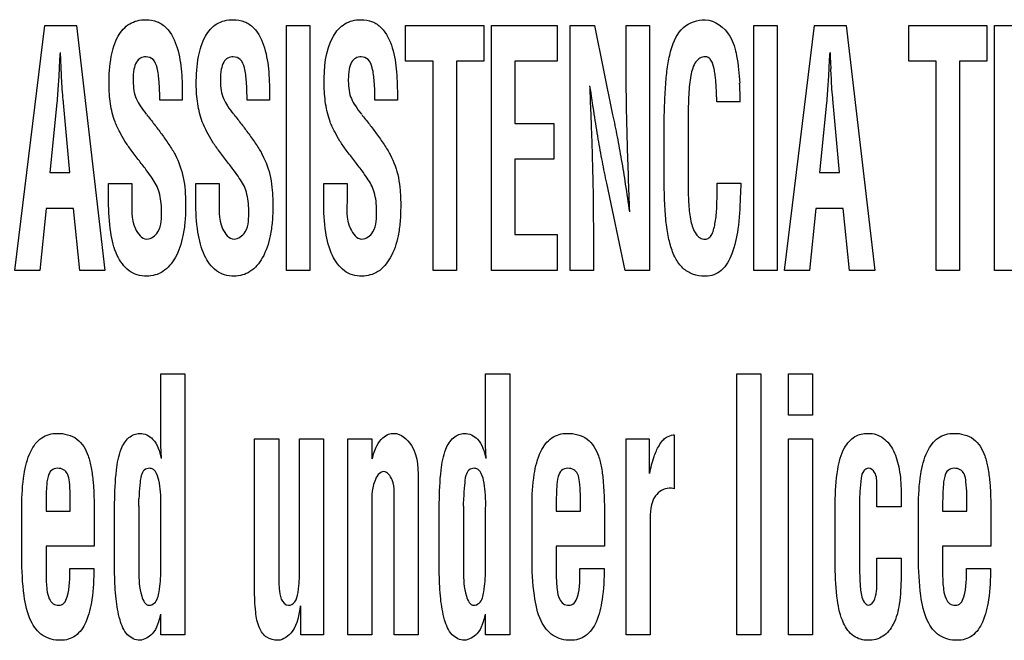
# Model space of a CAD drawing. Units: millimetres. Extents: x 0 to 420, y 0 to 297.
# Drawn here: x 289 to 290, y 132 to 133 of the extents above; entities that cross this region are included whole.
import ezdxf

# ---------------------------------------------------------------- set-up
doc = ezdxf.new("R2010")
doc.units = ezdxf.units.MM
doc.header["$LTSCALE"] = 23.1
doc.layers.add('7_ALL_FEATURES', color=7, linetype='CONTINUOUS')

msp = doc.modelspace()

# ---------------------------------------------------------------- linework, layer by layer
at = {"layer": '7_ALL_FEATURES', "color": 7, "linetype": 'Continuous'}
for p, q in [((288.6781, 132.2614), (288.7218, 132.6179)), ((288.7218, 132.6179), (288.7681, 132.6179)), ((288.7681, 132.6179), (288.8096, 132.2614)), ((289.074, 132.6179), (289.1079, 132.6179)), ((289.074, 132.2614), (289.074, 132.6179)), ((289.1079, 132.6179), (289.1079, 132.2614)), ((289.2475, 132.6179), (289.3614, 132.6179)), ((289.2475, 132.5658), (289.2475, 132.6179)), ((289.3614, 132.6179), (289.3614, 132.5658)), ((289.3725, 132.6179), (289.4685, 132.6179)), ((289.3725, 132.2614), (289.3725, 132.6179)), ((289.4685, 132.6179), (289.4685, 132.5658)), ((289.4872, 132.6179), (289.5226, 132.6179)), ((289.4872, 132.2614), (289.4872, 132.6179)), ((289.5226, 132.6179), (289.5492, 132.4881)), ((289.569, 132.6179), (289.603, 132.6179)), ((289.569, 132.548), (289.569, 132.6179)), ((289.603, 132.6179), (289.603, 132.2614)), ((289.7549, 132.6179), (289.7888, 132.6179)), ((289.7549, 132.2614), (289.7549, 132.6179)), ((289.7888, 132.6179), (289.7888, 132.2614)), ((289.7995, 132.2614), (289.8432, 132.6179)), ((289.8432, 132.6179), (289.8895, 132.6179)), ((289.8895, 132.6179), (289.931, 132.2614)), ((289.9806, 132.6179), (290.0945, 132.6179)), ((289.9806, 132.5658), (289.9806, 132.6179)), ((290.0945, 132.6179), (290.0945, 132.5658)), ((290.1057, 132.6179), (290.2017, 132.6179)), ((290.1057, 132.2614), (290.1057, 132.6179)), ((288.7463, 132.5457), (288.7446, 132.5785)), ((289.2876, 132.5658), (289.2475, 132.5658)), ((289.2876, 132.2614), (289.2876, 132.5658)), ((289.3614, 132.5658), (289.3215, 132.5658)), ((289.3215, 132.5658), (289.3215, 132.2614)), ((289.4685, 132.5658), (289.4065, 132.5658)), ((289.4065, 132.5658), (289.4065, 132.4754)), ((290.0207, 132.5658), (289.9806, 132.5658)), ((290.0207, 132.2614), (290.0207, 132.5658)), ((290.0945, 132.5658), (290.0547, 132.5658)), ((290.0547, 132.5658), (290.0547, 132.2614)), ((288.7429, 132.5547), (288.7424, 132.5457)), ((289.8643, 132.5547), (289.8638, 132.5457)), ((289.8677, 132.5457), (289.8672, 132.5547)), ((288.9222, 132.5092), (288.8895, 132.5092)), ((288.9222, 132.513), (288.9222, 132.5092)), ((289.0493, 132.5092), (289.0166, 132.5092)), ((289.0493, 132.513), (289.0493, 132.5092)), ((289.2356, 132.5092), (289.2029, 132.5092)), ((289.2356, 132.513), (289.2356, 132.5092)), ((289.7351, 132.5068), (289.7011, 132.5068)), ((288.7394, 132.5052), (288.7292, 132.4039)), ((288.7585, 132.4039), (288.7492, 132.5052)), ((289.8608, 132.5052), (289.8506, 132.4039)), ((289.8799, 132.4039), (289.8706, 132.5052)), ((289.6593, 132.4828), (289.6593, 132.3842)), ((289.4065, 132.4754), (289.4637, 132.4754)), ((289.4637, 132.4754), (289.4637, 132.4233)), ((289.6241, 132.4173), (289.6241, 132.4682)), ((289.4637, 132.4233), (289.4065, 132.4233)), ((289.4065, 132.4233), (289.4065, 132.3135)), ((288.7292, 132.4039), (288.7585, 132.4039)), ((289.8506, 132.4039), (289.8799, 132.4039)), ((288.8149, 132.3877), (288.8488, 132.3877)), ((288.8149, 132.3615), (288.8149, 132.3877)), ((288.8488, 132.3877), (288.8488, 132.3667)), ((288.942, 132.3877), (288.976, 132.3877)), ((288.942, 132.3615), (288.942, 132.3877)), ((288.976, 132.3877), (288.976, 132.3667)), ((289.1283, 132.3877), (289.1623, 132.3877)), ((289.1283, 132.3615), (289.1283, 132.3877)), ((289.1623, 132.3877), (289.1623, 132.3667)), ((289.5673, 132.2614), (289.5407, 132.3883)), ((289.7017, 132.3886), (289.7359, 132.3886)), ((288.7238, 132.3517), (288.7147, 132.2614)), ((288.7639, 132.3517), (288.7238, 132.3517)), ((288.7729, 132.2614), (288.7639, 132.3517)), ((289.8452, 132.3517), (289.8361, 132.2614)), ((289.8853, 132.3517), (289.8452, 132.3517)), ((289.8943, 132.2614), (289.8853, 132.3517)), ((289.5211, 132.3284), (289.5211, 132.2614)), ((289.4065, 132.3135), (289.4685, 132.3135)), ((289.4685, 132.3135), (289.4685, 132.2614)), ((288.7147, 132.2614), (288.6781, 132.2614)), ((288.8096, 132.2614), (288.7729, 132.2614)), ((289.1079, 132.2614), (289.074, 132.2614)), ((289.3215, 132.2614), (289.2876, 132.2614)), ((289.4685, 132.2614), (289.3725, 132.2614)), ((289.5211, 132.2614), (289.4872, 132.2614)), ((289.603, 132.2614), (289.5673, 132.2614)), ((289.7888, 132.2614), (289.7549, 132.2614)), ((289.8361, 132.2614), (289.7995, 132.2614)), ((289.931, 132.2614), (289.8943, 132.2614)), ((290.0547, 132.2614), (290.0207, 132.2614)), ((290.2017, 132.2614), (290.1057, 132.2614)), ((288.891, 132.1108), (288.9261, 132.1108)), ((288.891, 132.013), (288.891, 132.1108)), ((288.9261, 132.1108), (288.9261, 131.7306)), ((289.364, 132.1108), (289.3992, 132.1108)), ((289.364, 132.013), (289.364, 132.1108)), ((289.3992, 132.1108), (289.3992, 131.7306)), ((289.73, 132.1108), (289.7652, 132.1108)), ((289.73, 131.7306), (289.73, 132.1108)), ((289.7652, 132.1108), (289.7652, 131.7306)), ((289.8052, 132.1108), (289.8403, 132.1108)), ((289.8052, 132.0508), (289.8052, 132.1108)), ((289.8403, 132.1108), (289.8403, 132.0508)), ((289.8403, 132.0508), (289.8052, 132.0508)), ((289.6375, 132.0217), (289.6388, 132.0217)), ((289.6388, 132.0217), (289.6388, 131.9435)), ((289.0276, 132.0162), (289.0628, 132.0162)), ((289.0276, 131.7972), (289.0276, 132.0162)), ((289.0628, 132.0162), (289.0628, 131.8207)), ((289.0931, 132.0162), (289.1282, 132.0162)), ((289.0931, 131.8309), (289.0931, 132.0162)), ((289.1282, 132.0162), (289.1282, 131.7306)), ((289.1634, 132.0162), (289.1985, 132.0162)), ((289.1634, 131.7306), (289.1634, 132.0162)), ((289.1985, 132.0162), (289.1985, 131.9868)), ((289.5688, 132.0162), (289.6026, 132.0162)), ((289.5688, 131.7306), (289.5688, 132.0162)), ((289.6026, 132.0162), (289.6026, 131.9655)), ((289.8052, 132.0162), (289.8403, 132.0162)), ((289.8052, 131.7306), (289.8052, 132.0162)), ((289.8403, 132.0162), (289.8403, 131.7306)), ((289.2658, 131.9511), (289.2658, 131.7306)), ((289.9343, 131.9169), (289.9343, 131.9488)), ((288.7588, 131.9107), (288.7588, 131.9353)), ((289.5022, 131.9107), (289.5022, 131.9353)), ((289.6351, 131.9441), (289.6315, 131.9441)), ((289.9694, 131.9397), (289.9694, 131.9169)), ((290.0652, 131.9107), (290.0652, 131.9353)), ((288.7237, 131.9222), (288.7237, 131.9107)), ((288.8237, 131.8191), (288.8237, 131.9226)), ((288.891, 131.9146), (288.8912, 131.9197)), ((289.2307, 131.7306), (289.2307, 131.9212)), ((289.2967, 131.8191), (289.2967, 131.9226)), ((289.364, 131.9146), (289.3643, 131.9197)), ((289.467, 131.9222), (289.467, 131.9107)), ((289.8736, 131.8298), (289.8736, 131.9226)), ((290.03, 131.9222), (290.03, 131.9107)), ((288.6885, 131.843), (288.6885, 131.9181)), ((288.7237, 131.9107), (288.7588, 131.9107)), ((288.8588, 131.9182), (288.8588, 131.8229)), ((288.891, 131.8244), (288.891, 131.9146)), ((289.1985, 131.9156), (289.1985, 131.7306)), ((289.3319, 131.9182), (289.3319, 131.8229)), ((289.364, 131.8244), (289.364, 131.9146)), ((289.4318, 131.843), (289.4318, 131.9181)), ((289.467, 131.9107), (289.5022, 131.9107)), ((289.9088, 131.9093), (289.9088, 131.842)), ((289.9694, 131.9169), (289.9343, 131.9169)), ((289.9949, 131.843), (289.9949, 131.9181)), ((290.03, 131.9107), (290.0652, 131.9107)), ((288.794, 131.8983), (288.794, 131.8598)), ((289.5373, 131.8983), (289.5373, 131.8598)), ((289.604, 131.8959), (289.604, 131.7306)), ((290.1004, 131.8983), (290.1004, 131.8598)), ((288.794, 131.8598), (288.7237, 131.8598)), ((288.7237, 131.8598), (288.7237, 131.8182)), ((289.5373, 131.8598), (289.467, 131.8598)), ((289.467, 131.8598), (289.467, 131.8182)), ((290.1004, 131.8598), (290.03, 131.8598)), ((290.03, 131.8598), (290.03, 131.8182)), ((289.9343, 131.8421), (289.9694, 131.8421)), ((289.9343, 131.8157), (289.9343, 131.8421)), ((289.9694, 131.8421), (289.9694, 131.8157)), ((288.7583, 131.8274), (288.7934, 131.8274)), ((289.5016, 131.8274), (289.5368, 131.8274)), ((290.0646, 131.8274), (290.0998, 131.8274)), ((289.934, 131.8122), (289.9343, 131.8157)), ((288.891, 131.7306), (288.891, 131.761)), ((289.0948, 131.7306), (289.0948, 131.7731)), ((289.364, 131.7306), (289.364, 131.761)), ((288.9261, 131.7306), (288.891, 131.7306)), ((289.1282, 131.7306), (289.0948, 131.7306)), ((289.1985, 131.7306), (289.1634, 131.7306)), ((289.2658, 131.7306), (289.2307, 131.7306)), ((289.3992, 131.7306), (289.364, 131.7306)), ((289.604, 131.7306), (289.5688, 131.7306)), ((289.7652, 131.7306), (289.73, 131.7306)), ((289.8403, 131.7306), (289.8052, 131.7306))]:
    msp.add_line(p, q, dxfattribs=at)
for centre, radius, start, end in [((293.2947, 132.7468), 3.4329, 182.8091, 183.2069), ((289.227, 132.5066), 0.508, 0.0292, 3.0909), ((288.6489, 131.9287), 0.2102, 357.1209, 0.0149), ((289.122, 131.9287), 0.2102, 357.1209, 0.0149)]:
    msp.add_arc(centre, radius, start, end, dxfattribs=at)
for points, knots in [([(288.8155, 132.5324), (288.8155, 132.5459), (288.817, 132.5699), (288.8259, 132.6013), (288.8413, 132.6193), (288.8567, 132.6255), (288.8705, 132.627), (288.8858, 132.6249), (288.9044, 132.6117), (288.9141, 132.5904), (288.9191, 132.5681), (288.922, 132.5439), (288.9222, 132.5255), (288.9222, 132.513)], [0, 0, 0, 0, 0.156564, 0.27655, 0.371162, 0.416518, 0.465224, 0.530303, 0.590507, 0.71933, 0.788492, 0.855525, 1, 1, 1, 1]), ([(288.9426, 132.5324), (288.9426, 132.5459), (288.9441, 132.5699), (288.9531, 132.6013), (288.9684, 132.6193), (288.9838, 132.6255), (288.9976, 132.627), (289.013, 132.6249), (289.0315, 132.6117), (289.0413, 132.5904), (289.0462, 132.5681), (289.0491, 132.5439), (289.0493, 132.5255), (289.0493, 132.513)], [0, 0, 0, 0, 0.156564, 0.27655, 0.371162, 0.416518, 0.465224, 0.530303, 0.590507, 0.71933, 0.788492, 0.855525, 1, 1, 1, 1]), ([(289.1289, 132.5324), (289.1289, 132.5561), (289.1305, 132.5904), (289.1547, 132.6193), (289.1701, 132.6255), (289.1839, 132.627), (289.1992, 132.6249), (289.2178, 132.6117), (289.2275, 132.5904), (289.2325, 132.5681), (289.2354, 132.5439), (289.2356, 132.5255), (289.2356, 132.513)], [0, 0, 0, 0, 0.275077, 0.369904, 0.415339, 0.464137, 0.529351, 0.589681, 0.718737, 0.788055, 0.855222, 1, 1, 1, 1]), ([(289.6241, 132.4682), (289.6243, 132.4807), (289.6249, 132.5033), (289.6264, 132.5342), (289.6292, 132.5601), (289.6348, 132.5874), (289.6477, 132.6181), (289.6728, 132.6264), (289.6841, 132.6264)], [0, 0, 0, 0, 0.202133, 0.36424, 0.499328, 0.620993, 0.818183, 1, 1, 1, 1]), ([(289.6841, 132.6264), (289.6984, 132.626), (289.7219, 132.6076), (289.7312, 132.5708), (289.7338, 132.5473), (289.7343, 132.5339)], [0, 0, 0, 0, 0.378927, 0.646314, 1, 1, 1, 1]), ([(288.8895, 132.5092), (288.8895, 132.5183), (288.889, 132.5342), (288.8867, 132.554), (288.8816, 132.569), (288.8703, 132.5734), (288.861, 132.5712), (288.8544, 132.5642), (288.8511, 132.5529), (288.8506, 132.5436), (288.8507, 132.5378), (288.8507, 132.5372)], [0, 0, 0, 0, 0.233619, 0.406154, 0.522482, 0.616133, 0.686946, 0.758723, 0.852284, 0.982814, 1, 1, 1, 1]), ([(289.0166, 132.5092), (289.0166, 132.5183), (289.0161, 132.5342), (289.0139, 132.554), (289.0087, 132.569), (288.9975, 132.5734), (288.9881, 132.5712), (288.9816, 132.5642), (288.9782, 132.5529), (288.9778, 132.5436), (288.9778, 132.5378), (288.9778, 132.5372)], [0, 0, 0, 0, 0.233619, 0.406154, 0.522482, 0.616133, 0.686946, 0.758723, 0.852284, 0.982814, 1, 1, 1, 1]), ([(289.2029, 132.5092), (289.2029, 132.5183), (289.2024, 132.5342), (289.2002, 132.554), (289.195, 132.569), (289.1837, 132.5734), (289.1744, 132.5712), (289.1678, 132.5642), (289.1645, 132.5529), (289.1641, 132.5436), (289.1641, 132.5378), (289.1641, 132.5372)], [0, 0, 0, 0, 0.233592, 0.406107, 0.522394, 0.616091, 0.686915, 0.758785, 0.852307, 0.982816, 1, 1, 1, 1]), ([(289.7011, 132.5068), (289.701, 132.5082), (289.7008, 132.5121), (289.7006, 132.5197), (289.7001, 132.529), (289.6995, 132.5386), (289.6985, 132.5469), (289.6969, 132.5567), (289.6945, 132.5656), (289.689, 132.5717), (289.683, 132.573), (289.676, 132.5712), (289.6671, 132.562), (289.6634, 132.5477), (289.661, 132.5317), (289.6594, 132.5108), (289.6593, 132.4944), (289.6593, 132.4828)], [0, 0, 0, 0, 0.025041, 0.066807, 0.134508, 0.187695, 0.234099, 0.281517, 0.361234, 0.391133, 0.419125, 0.464149, 0.510934, 0.635024, 0.712826, 0.796638, 1, 1, 1, 1]), ([(288.7424, 132.5457), (288.7421, 132.5414), (288.7412, 132.5279), (288.7403, 132.5145), (288.7394, 132.5052)], [0, 0, 0, 0, 0.313841, 1, 1, 1, 1]), ([(288.7492, 132.5052), (288.7489, 132.5077), (288.7475, 132.5212), (288.7468, 132.5347), (288.7463, 132.5457)], [0, 0, 0, 0, 0.186517, 1, 1, 1, 1]), ([(288.8507, 132.5372), (288.8507, 132.5325), (288.8512, 132.5237), (288.8546, 132.5113), (288.8614, 132.5), (288.8667, 132.4927), (288.8697, 132.4889)], [0, 0, 0, 0, 0.263354, 0.49395, 0.720842, 1, 1, 1, 1]), ([(288.9778, 132.5372), (288.9778, 132.5325), (288.9784, 132.5237), (288.9818, 132.5113), (288.9886, 132.5), (288.9938, 132.4927), (288.9968, 132.4889)], [0, 0, 0, 0, 0.263354, 0.49395, 0.720842, 1, 1, 1, 1]), ([(289.1641, 132.5372), (289.1641, 132.5325), (289.1647, 132.5237), (289.168, 132.5113), (289.1748, 132.5), (289.1801, 132.4928), (289.1831, 132.4889)], [0, 0, 0, 0, 0.263357, 0.493956, 0.720917, 1, 1, 1, 1]), ([(289.5741, 132.3465), (289.5729, 132.3802), (289.5705, 132.4474), (289.569, 132.5146), (289.569, 132.548)], [0, 0, 0, 0, 0.502269, 1, 1, 1, 1]), ([(289.8638, 132.5457), (289.8635, 132.5414), (289.8626, 132.5279), (289.8617, 132.5145), (289.8608, 132.5052)], [0, 0, 0, 0, 0.313848, 1, 1, 1, 1]), ([(289.8706, 132.5052), (289.8703, 132.5077), (289.8689, 132.5212), (289.8682, 132.5347), (289.8677, 132.5457)], [0, 0, 0, 0, 0.186497, 1, 1, 1, 1]), ([(288.8782, 132.3956), (288.8758, 132.3993), (288.8698, 132.4078), (288.8594, 132.4212), (288.8483, 132.4354), (288.8385, 132.4493), (288.8307, 132.4632), (288.8223, 132.4809), (288.8169, 132.5044), (288.8155, 132.5229), (288.8155, 132.5324)], [0, 0, 0, 0, 0.085588, 0.202862, 0.329891, 0.435544, 0.534186, 0.639973, 0.815356, 1, 1, 1, 1]), ([(289.0053, 132.3956), (289.003, 132.3993), (288.9969, 132.4078), (288.9865, 132.4212), (288.9755, 132.4354), (288.9657, 132.4493), (288.9578, 132.4632), (288.9495, 132.4809), (288.9441, 132.5044), (288.9426, 132.5229), (288.9426, 132.5324)], [0, 0, 0, 0, 0.085588, 0.202862, 0.329891, 0.435544, 0.534186, 0.639973, 0.815356, 1, 1, 1, 1]), ([(289.1916, 132.3956), (289.1892, 132.3993), (289.1832, 132.4078), (289.1728, 132.4212), (289.1617, 132.4354), (289.1519, 132.4493), (289.1441, 132.4632), (289.1357, 132.4809), (289.1304, 132.5044), (289.1289, 132.5229), (289.1289, 132.5324)], [0, 0, 0, 0, 0.085625, 0.202991, 0.329972, 0.43558, 0.534199, 0.640039, 0.81537, 1, 1, 1, 1]), ([(289.5157, 132.53), (289.5161, 132.5201), (289.5168, 132.5018), (289.5178, 132.4757), (289.5187, 132.4517), (289.5195, 132.4263), (289.5202, 132.3998), (289.5209, 132.3665), (289.5211, 132.3431), (289.5211, 132.3284)], [0, 0, 0, 0, 0.147251, 0.272638, 0.387982, 0.505006, 0.650725, 0.782038, 1, 1, 1, 1]), ([(289.5407, 132.3883), (289.5384, 132.3988), (289.5341, 132.4202), (289.528, 132.4537), (289.5221, 132.4905), (289.5182, 132.5163), (289.5162, 132.53)], [0, 0, 0, 0, 0.22386, 0.455895, 0.710206, 1, 1, 1, 1]), ([(288.8702, 132.4884), (288.874, 132.4837), (288.8813, 132.4744), (288.8922, 132.4598), (288.901, 132.4475), (288.9076, 132.4374), (288.9162, 132.422), (288.9235, 132.4021), (288.9266, 132.3766), (288.9273, 132.3551), (288.9265, 132.333), (288.923, 132.3072), (288.9147, 132.2809), (288.896, 132.2578), (288.8739, 132.2517), (288.8568, 132.2541), (288.8442, 132.2604), (288.8378, 132.2669), (288.8349, 132.2707)], [0, 0, 0, 0, 0.056903, 0.111829, 0.17088, 0.199702, 0.225015, 0.336352, 0.396309, 0.465761, 0.538814, 0.603506, 0.710996, 0.795116, 0.870528, 0.914441, 0.955808, 1, 1, 1, 1]), ([(288.9973, 132.4884), (289.0011, 132.4837), (289.0085, 132.4744), (289.0194, 132.4598), (289.0282, 132.4475), (289.0348, 132.4374), (289.0433, 132.422), (289.0506, 132.4021), (289.0537, 132.3766), (289.0545, 132.3551), (289.0537, 132.333), (289.0502, 132.3072), (289.0418, 132.2809), (289.0232, 132.2578), (289.0011, 132.2517), (288.9839, 132.2541), (288.9714, 132.2604), (288.9649, 132.2669), (288.9621, 132.2707)], [0, 0, 0, 0, 0.056903, 0.111829, 0.17088, 0.199702, 0.225015, 0.336352, 0.396309, 0.465761, 0.538814, 0.603506, 0.710996, 0.795116, 0.870528, 0.914441, 0.955808, 1, 1, 1, 1]), ([(289.1836, 132.4884), (289.1874, 132.4837), (289.1948, 132.4744), (289.2056, 132.4598), (289.2145, 132.4475), (289.221, 132.4374), (289.2296, 132.422), (289.2369, 132.402), (289.24, 132.3766), (289.2407, 132.3551), (289.2399, 132.333), (289.2365, 132.3072), (289.2281, 132.2809), (289.2094, 132.2578), (289.1873, 132.2517), (289.1702, 132.2541), (289.1577, 132.2604), (289.1512, 132.2669), (289.1484, 132.2707)], [0, 0, 0, 0, 0.056874, 0.111807, 0.170865, 0.199696, 0.225037, 0.336349, 0.396318, 0.46578, 0.538843, 0.603545, 0.711066, 0.795187, 0.870508, 0.91445, 0.955802, 1, 1, 1, 1]), ([(289.5492, 132.4881), (289.5515, 132.4774), (289.5559, 132.4556), (289.5621, 132.4219), (289.568, 132.3854), (289.5717, 132.36), (289.5737, 132.3465)], [0, 0, 0, 0, 0.229058, 0.463036, 0.715492, 1, 1, 1, 1]), ([(289.7352, 132.3682), (289.7347, 132.3526), (289.733, 132.3246), (289.7256, 132.2879), (289.7127, 132.2639), (289.697, 132.2541), (289.6822, 132.2522), (289.6659, 132.2545), (289.6504, 132.2642), (289.6397, 132.2794), (289.6326, 132.2989), (289.628, 132.3219), (289.6254, 132.3489), (289.6243, 132.381), (289.6241, 132.4044), (289.6241, 132.4173)], [0, 0, 0, 0, 0.141089, 0.252859, 0.339222, 0.376735, 0.416056, 0.47194, 0.522665, 0.576337, 0.637906, 0.708849, 0.788316, 0.8833, 1, 1, 1, 1]), ([(288.8919, 132.3486), (288.8919, 132.3576), (288.8903, 132.3743), (288.8828, 132.3896), (288.8782, 132.3956)], [0, 0, 0, 0, 0.540204, 1, 1, 1, 1]), ([(289.019, 132.3486), (289.019, 132.3576), (289.0175, 132.3743), (289.01, 132.3896), (289.0053, 132.3956)], [0, 0, 0, 0, 0.540204, 1, 1, 1, 1]), ([(289.2053, 132.3486), (289.2053, 132.3576), (289.2037, 132.3743), (289.1962, 132.3896), (289.1916, 132.3956)], [0, 0, 0, 0, 0.540412, 1, 1, 1, 1]), ([(289.6593, 132.3842), (289.6593, 132.3752), (289.6595, 132.358), (289.6623, 132.3344), (289.6675, 132.3171), (289.6761, 132.3081), (289.6834, 132.3062), (289.6902, 132.3082), (289.696, 132.3172), (289.6985, 132.3289), (289.7003, 132.3422), (289.701, 132.3534), (289.7014, 132.3652), (289.7013, 132.3771), (289.7017, 132.385), (289.7017, 132.3886)], [0, 0, 0, 0, 0.154353, 0.292144, 0.408398, 0.454464, 0.498806, 0.530614, 0.568195, 0.672715, 0.734841, 0.797894, 0.864729, 0.937531, 1, 1, 1, 1]), ([(289.7359, 132.3886), (289.7359, 132.3875), (289.7358, 132.3842), (289.7357, 132.3786), (289.7353, 132.3729), (289.7352, 132.3694), (289.7352, 132.3682)], [0, 0, 0, 0, 0.156914, 0.487734, 0.826087, 1, 1, 1, 1]), ([(288.8488, 132.3667), (288.8488, 132.3517), (288.846, 132.3298), (288.863, 132.3069), (288.8705, 132.3069)], [0, 0, 0, 0, 0.666881, 1, 1, 1, 1]), ([(288.976, 132.3667), (288.976, 132.3517), (288.9732, 132.3298), (288.9901, 132.3069), (288.9976, 132.3069)], [0, 0, 0, 0, 0.666881, 1, 1, 1, 1]), ([(289.1623, 132.3667), (289.1623, 132.3517), (289.1594, 132.3298), (289.1764, 132.3069), (289.1839, 132.3069)], [0, 0, 0, 0, 0.666742, 1, 1, 1, 1]), ([(288.8349, 132.2707), (288.8321, 132.2745), (288.8235, 132.2892), (288.8163, 132.3199), (288.8149, 132.3467), (288.8149, 132.3615)], [0, 0, 0, 0, 0.149828, 0.525883, 1, 1, 1, 1]), ([(288.8705, 132.3069), (288.8769, 132.3069), (288.893, 132.3197), (288.8919, 132.338), (288.8919, 132.3486)], [0, 0, 0, 0, 0.376079, 1, 1, 1, 1]), ([(288.9621, 132.2707), (288.9592, 132.2745), (288.9507, 132.2892), (288.9434, 132.3199), (288.942, 132.3467), (288.942, 132.3615)], [0, 0, 0, 0, 0.149828, 0.525883, 1, 1, 1, 1]), ([(288.9976, 132.3069), (289.004, 132.3069), (289.0201, 132.3197), (289.019, 132.338), (289.019, 132.3486)], [0, 0, 0, 0, 0.376079, 1, 1, 1, 1]), ([(289.1484, 132.2707), (289.1455, 132.2745), (289.137, 132.2892), (289.1297, 132.3199), (289.1283, 132.3467), (289.1283, 132.3615)], [0, 0, 0, 0, 0.14982, 0.525909, 1, 1, 1, 1]), ([(289.1839, 132.3069), (289.1903, 132.3069), (289.2064, 132.3197), (289.2053, 132.338), (289.2053, 132.3486)], [0, 0, 0, 0, 0.37583, 1, 1, 1, 1]), ([(288.6885, 131.9181), (288.6885, 131.9336), (288.6899, 131.9606), (288.6982, 131.9954), (288.715, 132.0194), (288.7321, 132.0241), (288.7399, 132.0241)], [0, 0, 0, 0, 0.357612, 0.623033, 0.819643, 1, 1, 1, 1]), ([(288.7399, 132.0241), (288.7499, 132.0241), (288.7713, 132.0193), (288.7849, 131.9951), (288.7901, 131.9731), (288.7938, 131.9419), (288.794, 131.9167), (288.794, 131.8983)], [0, 0, 0, 0, 0.195835, 0.387299, 0.505282, 0.640549, 1, 1, 1, 1]), ([(288.8237, 131.9226), (288.8238, 131.9386), (288.8249, 131.965), (288.8304, 131.9978), (288.8421, 132.0187), (288.8546, 132.0238), (288.8603, 132.0241)], [0, 0, 0, 0, 0.410668, 0.680405, 0.854001, 1, 1, 1, 1]), ([(288.8603, 132.0241), (288.8671, 132.0241), (288.8847, 132.0156), (288.8889, 131.9975), (288.8915, 131.9876)], [0, 0, 0, 0, 0.401483, 1, 1, 1, 1]), ([(289.1991, 131.9868), (289.2006, 131.9934), (289.2041, 132.0046), (289.2126, 132.0172), (289.222, 132.0231), (289.2385, 132.026), (289.2671, 132.0006), (289.2658, 131.9698), (289.2658, 131.9511)], [0, 0, 0, 0, 0.145982, 0.24839, 0.319831, 0.376632, 0.598496, 1, 1, 1, 1]), ([(289.2967, 131.9226), (289.2968, 131.9386), (289.2979, 131.965), (289.3034, 131.9978), (289.3152, 132.0186), (289.3276, 132.0238), (289.3333, 132.0241)], [0, 0, 0, 0, 0.410718, 0.680456, 0.85421, 1, 1, 1, 1]), ([(289.3333, 132.0241), (289.3402, 132.0241), (289.3578, 132.0156), (289.362, 131.9975), (289.3645, 131.9876)], [0, 0, 0, 0, 0.401483, 1, 1, 1, 1]), ([(289.4318, 131.9181), (289.4318, 131.9336), (289.4332, 131.9606), (289.4415, 131.9954), (289.4584, 132.0194), (289.4754, 132.0241), (289.4833, 132.0241)], [0, 0, 0, 0, 0.357612, 0.623033, 0.819643, 1, 1, 1, 1]), ([(289.4833, 132.0241), (289.4932, 132.0241), (289.5146, 132.0193), (289.5283, 131.9951), (289.5334, 131.9731), (289.5372, 131.9419), (289.5373, 131.9167), (289.5373, 131.8983)], [0, 0, 0, 0, 0.195835, 0.387299, 0.505282, 0.640549, 1, 1, 1, 1]), ([(289.6032, 131.9655), (289.6049, 131.9739), (289.608, 131.988), (289.6153, 132.0041), (289.6217, 132.0134), (289.6283, 132.0196), (289.634, 132.0213), (289.6375, 132.0217)], [0, 0, 0, 0, 0.367577, 0.616093, 0.754789, 0.851043, 1, 1, 1, 1]), ([(289.8736, 131.9226), (289.8736, 131.939), (289.875, 131.9664), (289.8835, 132.0006), (289.898, 132.0182), (289.9113, 132.0233), (289.9219, 132.0245), (289.9331, 132.0231), (289.9474, 132.0157), (289.9605, 131.998), (289.9679, 131.9706), (289.9694, 131.9505), (289.9694, 131.9397)], [0, 0, 0, 0, 0.211852, 0.354328, 0.449871, 0.491812, 0.535438, 0.587252, 0.636506, 0.73965, 0.860488, 1, 1, 1, 1]), ([(289.9949, 131.9181), (289.9949, 131.9336), (289.9962, 131.9606), (290.0046, 131.9954), (290.0214, 132.0194), (290.0385, 132.0241), (290.0463, 132.0241)], [0, 0, 0, 0, 0.357612, 0.623033, 0.819643, 1, 1, 1, 1]), ([(290.0463, 132.0241), (290.0563, 132.0241), (290.0776, 132.0193), (290.0913, 131.9951), (290.0964, 131.9731), (290.1002, 131.9419), (290.1004, 131.9167), (290.1004, 131.8983)], [0, 0, 0, 0, 0.195835, 0.387299, 0.505282, 0.640549, 1, 1, 1, 1]), ([(288.7588, 131.9353), (288.7588, 131.9414), (288.7582, 131.9514), (288.7562, 131.9643), (288.7495, 131.9722), (288.7404, 131.9739), (288.7304, 131.9712), (288.7254, 131.9594), (288.7241, 131.9431), (288.7237, 131.93), (288.7237, 131.9222)], [0, 0, 0, 0, 0.172348, 0.28384, 0.360615, 0.446166, 0.5342, 0.629867, 0.779365, 1, 1, 1, 1]), ([(288.8912, 131.9197), (288.8912, 131.9261), (288.8909, 131.9382), (288.8888, 131.9546), (288.8852, 131.9663), (288.8796, 131.9723), (288.8735, 131.9738), (288.8656, 131.9713), (288.8614, 131.9609), (288.8601, 131.9468), (288.8593, 131.9355), (288.8591, 131.9288)], [0, 0, 0, 0, 0.172227, 0.325799, 0.448144, 0.495198, 0.538382, 0.613049, 0.694509, 0.819438, 1, 1, 1, 1]), ([(289.2158, 131.9683), (289.2095, 131.9683), (289.1964, 131.9468), (289.1985, 131.9287), (289.1985, 131.9156)], [0, 0, 0, 0, 0.32671, 1, 1, 1, 1]), ([(289.2307, 131.9212), (289.2307, 131.933), (289.2338, 131.9499), (289.2214, 131.968), (289.2158, 131.9683)], [0, 0, 0, 0, 0.676489, 1, 1, 1, 1]), ([(289.3643, 131.9197), (289.3643, 131.9261), (289.3639, 131.9382), (289.3619, 131.9546), (289.3583, 131.9663), (289.3527, 131.9723), (289.3465, 131.9738), (289.3386, 131.9713), (289.3344, 131.9609), (289.3331, 131.9468), (289.3324, 131.9355), (289.3321, 131.9288)], [0, 0, 0, 0, 0.172213, 0.325718, 0.448112, 0.495161, 0.538339, 0.613078, 0.694569, 0.819461, 1, 1, 1, 1]), ([(289.5022, 131.9353), (289.5021, 131.9414), (289.5015, 131.9514), (289.4995, 131.9643), (289.4929, 131.9722), (289.4837, 131.9739), (289.4737, 131.9712), (289.4687, 131.9594), (289.4675, 131.9431), (289.467, 131.93), (289.467, 131.9222)], [0, 0, 0, 0, 0.172348, 0.28384, 0.360615, 0.446166, 0.5342, 0.629867, 0.779365, 1, 1, 1, 1]), ([(289.9343, 131.9488), (289.9341, 131.955), (289.9345, 131.9652), (289.9231, 131.9753), (289.9131, 131.9692), (289.9106, 131.9559), (289.909, 131.9359), (289.9088, 131.9193), (289.9088, 131.9093)], [0, 0, 0, 0, 0.189511, 0.298068, 0.377634, 0.495178, 0.695644, 1, 1, 1, 1]), ([(290.0652, 131.9353), (290.0651, 131.9414), (290.0645, 131.9514), (290.0626, 131.9643), (290.0559, 131.9722), (290.0467, 131.9739), (290.0367, 131.9712), (290.0318, 131.9594), (290.0305, 131.9431), (290.03, 131.93), (290.03, 131.9222)], [0, 0, 0, 0, 0.172348, 0.28384, 0.360615, 0.446166, 0.5342, 0.629867, 0.779365, 1, 1, 1, 1]), ([(289.6315, 131.9441), (289.6239, 131.9441), (289.6036, 131.9311), (289.6041, 131.9085), (289.604, 131.8959)], [0, 0, 0, 0, 0.377356, 1, 1, 1, 1]), ([(288.7448, 131.7227), (288.7359, 131.7227), (288.717, 131.7272), (288.6979, 131.7535), (288.6899, 131.7935), (288.6885, 131.8246), (288.6885, 131.843)], [0, 0, 0, 0, 0.180293, 0.365843, 0.62629, 1, 1, 1, 1]), ([(289.4881, 131.7227), (289.4792, 131.7227), (289.4603, 131.7272), (289.4412, 131.7535), (289.4333, 131.7935), (289.4318, 131.8246), (289.4318, 131.843)], [0, 0, 0, 0, 0.180293, 0.365843, 0.62629, 1, 1, 1, 1]), ([(289.9088, 131.842), (289.9088, 131.8307), (289.9091, 131.8128), (289.9105, 131.7913), (289.9143, 131.7787), (289.9195, 131.7743), (289.9221, 131.7737)], [0, 0, 0, 0, 0.468061, 0.742058, 0.890567, 1, 1, 1, 1]), ([(290.0511, 131.7227), (290.0423, 131.7227), (290.0233, 131.7272), (290.0042, 131.7535), (289.9963, 131.7935), (289.9949, 131.8246), (289.9949, 131.843)], [0, 0, 0, 0, 0.180293, 0.365843, 0.62629, 1, 1, 1, 1]), ([(288.7237, 131.8182), (288.7238, 131.811), (288.7243, 131.7991), (288.727, 131.7843), (288.7334, 131.7754), (288.7421, 131.7727), (288.7512, 131.7764), (288.7588, 131.7963), (288.7583, 131.8136), (288.7583, 131.8274)], [0, 0, 0, 0, 0.19235, 0.315489, 0.395297, 0.467548, 0.540101, 0.633198, 1, 1, 1, 1]), ([(288.7934, 131.8274), (288.7934, 131.8122), (288.7922, 131.7857), (288.7846, 131.7515), (288.769, 131.7275), (288.7523, 131.7227), (288.7448, 131.7227)], [0, 0, 0, 0, 0.358155, 0.62489, 0.821229, 1, 1, 1, 1]), ([(288.8603, 131.7227), (288.8538, 131.7227), (288.8391, 131.7305), (288.83, 131.7547), (288.8248, 131.7847), (288.8238, 131.8071), (288.8237, 131.8191)], [0, 0, 0, 0, 0.175099, 0.395999, 0.675095, 1, 1, 1, 1]), ([(288.8588, 131.8229), (288.8592, 131.8108), (288.8585, 131.7951), (288.8684, 131.7737), (288.8741, 131.7737)], [0, 0, 0, 0, 0.678811, 1, 1, 1, 1]), ([(288.8741, 131.7737), (288.8768, 131.7737), (288.8854, 131.7781), (288.89, 131.7982), (288.891, 131.8141), (288.891, 131.8244)], [0, 0, 0, 0, 0.140698, 0.457513, 1, 1, 1, 1]), ([(289.0628, 131.8207), (289.0628, 131.8131), (289.0628, 131.8004), (289.0646, 131.7877), (289.0662, 131.7828)], [0, 0, 0, 0, 0.595883, 1, 1, 1, 1]), ([(289.0662, 131.7828), (289.0683, 131.7786), (289.0755, 131.7704), (289.0885, 131.7791), (289.0906, 131.7903), (289.0921, 131.8007), (289.093, 131.8136), (289.0931, 131.8237), (289.0931, 131.8309)], [0, 0, 0, 0, 0.181409, 0.314487, 0.498896, 0.609312, 0.722259, 1, 1, 1, 1]), ([(289.3333, 131.7227), (289.3268, 131.7227), (289.3121, 131.7305), (289.303, 131.7547), (289.2978, 131.7847), (289.2968, 131.8071), (289.2967, 131.8191)], [0, 0, 0, 0, 0.174825, 0.39585, 0.675037, 1, 1, 1, 1]), ([(289.3319, 131.8229), (289.3323, 131.8108), (289.3315, 131.7951), (289.3414, 131.7737), (289.3471, 131.7737)], [0, 0, 0, 0, 0.678657, 1, 1, 1, 1]), ([(289.3471, 131.7737), (289.3498, 131.7737), (289.3585, 131.7781), (289.3631, 131.7982), (289.364, 131.8141), (289.364, 131.8244)], [0, 0, 0, 0, 0.140553, 0.457392, 1, 1, 1, 1]), ([(289.467, 131.8182), (289.4671, 131.811), (289.4676, 131.7991), (289.4704, 131.7843), (289.4767, 131.7754), (289.4854, 131.7727), (289.4946, 131.7764), (289.5022, 131.7963), (289.5016, 131.8136), (289.5016, 131.8274)], [0, 0, 0, 0, 0.19235, 0.315489, 0.395297, 0.467548, 0.540101, 0.633198, 1, 1, 1, 1]), ([(289.5368, 131.8274), (289.5368, 131.8122), (289.5355, 131.7857), (289.528, 131.7515), (289.5123, 131.7275), (289.4957, 131.7227), (289.4881, 131.7227)], [0, 0, 0, 0, 0.358155, 0.62489, 0.821229, 1, 1, 1, 1]), ([(289.9213, 131.7227), (289.9141, 131.7227), (289.8981, 131.727), (289.8824, 131.7505), (289.8749, 131.7857), (289.8736, 131.8135), (289.8736, 131.8298)], [0, 0, 0, 0, 0.167127, 0.354448, 0.621622, 1, 1, 1, 1]), ([(290.03, 131.8182), (290.0301, 131.811), (290.0306, 131.7991), (290.0334, 131.7843), (290.0398, 131.7754), (290.0484, 131.7727), (290.0576, 131.7764), (290.0652, 131.7963), (290.0646, 131.8136), (290.0646, 131.8274)], [0, 0, 0, 0, 0.19235, 0.315489, 0.395297, 0.467548, 0.540101, 0.633198, 1, 1, 1, 1]), ([(290.0998, 131.8274), (290.0998, 131.8122), (290.0985, 131.7857), (290.091, 131.7515), (290.0753, 131.7275), (290.0587, 131.7227), (290.0511, 131.7227)], [0, 0, 0, 0, 0.358155, 0.62489, 0.821229, 1, 1, 1, 1]), ([(289.9694, 131.8157), (289.9694, 131.8022), (289.9683, 131.7785), (289.961, 131.7477), (289.9448, 131.7264), (289.9288, 131.7227), (289.9213, 131.7227)], [0, 0, 0, 0, 0.348084, 0.608199, 0.805966, 1, 1, 1, 1]), ([(289.9221, 131.7737), (289.9264, 131.774), (289.9359, 131.7889), (289.9336, 131.8024), (289.934, 131.8122)], [0, 0, 0, 0, 0.307879, 1, 1, 1, 1]), ([(289.0616, 131.7227), (289.0559, 131.7227), (289.0438, 131.7253), (289.0324, 131.7425), (289.0282, 131.767), (289.0276, 131.7861), (289.0276, 131.7972)], [0, 0, 0, 0, 0.18576, 0.373528, 0.634674, 1, 1, 1, 1]), ([(288.8904, 131.761), (288.888, 131.7508), (288.8841, 131.7326), (288.867, 131.7234), (288.8603, 131.7227)], [0, 0, 0, 0, 0.606053, 1, 1, 1, 1]), ([(289.0942, 131.7731), (289.0922, 131.7601), (289.0894, 131.738), (289.0697, 131.7231), (289.0616, 131.7227)], [0, 0, 0, 0, 0.619685, 1, 1, 1, 1]), ([(289.3635, 131.761), (289.3611, 131.7508), (289.3571, 131.7326), (289.3401, 131.7234), (289.3333, 131.7227)], [0, 0, 0, 0, 0.605658, 1, 1, 1, 1])]:
    msp.add_open_spline(points, degree=3, knots=knots, dxfattribs=at)
for points in [[(288.7441, 132.5785), (288.7434, 132.5706), (288.7429, 132.5627), (288.7429, 132.5547)], [(289.8655, 132.5785), (289.8648, 132.5706), (289.8643, 132.5627), (289.8643, 132.5547)], [(288.892, 131.9876), (288.8913, 131.996), (288.891, 132.0045), (288.891, 132.013)], [(289.3651, 131.9876), (289.3643, 131.996), (289.364, 132.0045), (289.364, 132.013)], [(289.6388, 131.9435), (289.6376, 131.9435), (289.6363, 131.9437), (289.6351, 131.9441)]]:
    msp.add_open_spline(points, degree=3, dxfattribs=at)

doc.saveas('drawing.dxf')
